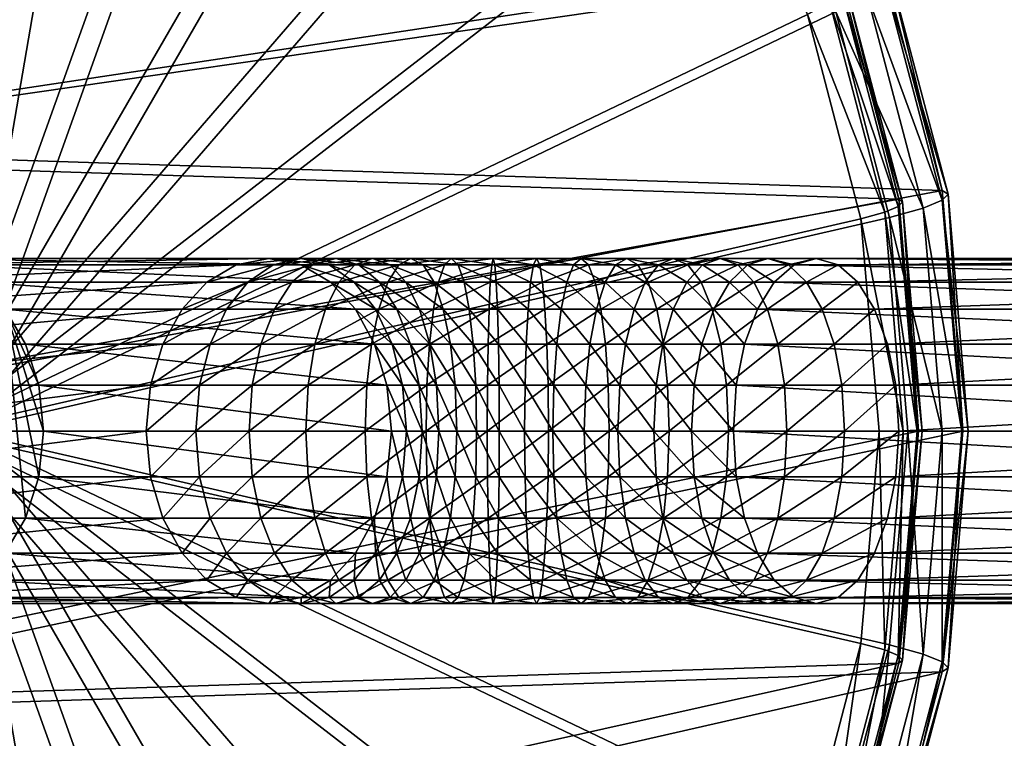
# Model space of a CAD drawing. Units: millimetres. Extents: x -132 to 282, y -122 to 118.
# Drawn here: x 4 to 47, y -13 to 18 of the extents above; entities that cross this region are included whole.
import ezdxf

# ---------------------------------------------------------------- set-up
doc = ezdxf.new("R2010")
doc.units = ezdxf.units.MM
for name, color, linetype, true_color in [('Layer001', 7, 'Continuous', 0x9a9ae5), ('Layer002', 7, 'Continuous', 0x1bb194), ('Layer004', 7, 'Continuous', 0x8fe157)]:
    doc.layers.add(name, color=color, linetype=linetype, true_color=true_color)

msp = doc.modelspace()

# ---------------------------------------------------------------- linework, layer by layer
at = {"layer": 'Layer004', "color": 18, "true_color": 0x000000}
msp.add_circle((-12.203, -1.555, 17.374), 120, dxfattribs=at)

# ---------------------------------------------------------------- meshes
at = {"layer": 'Layer001', "color": 18, "true_color": 0x000000}
mesh = msp.add_polyface(dxfattribs=at)
corners = [(-21.185, 39.576, 1334.253), (-14.073, 43.974, 1330.114), (1.669, 0, 1320.95), (-6.356, 46.683, 1325.622), (-7.005, 48.709, 1325.309), (1.669, 47.598, 1320.95), (9.694, 46.683, 1316.279), (17.411, 43.974, 1311.787), (17.795, 45.883, 1310.874), (9.743, 48.709, 1315.561), (24.523, 39.576, 1307.648), (25.215, 41.294, 1306.555), (17.716, 47.502, 1309.406), (25.398, 42.751, 1304.935), (17.279, 48.747, 1307.63), (25.163, 43.871, 1303.042), (30.757, 33.657, 1304.019), (-27.602, 44.666, 1181.875), (31.619, 37.911, 1297.043), (24.597, 44.578, 1301.13), (-20.813, 35.094, 1177.923), (37.381, 29.786, 1293.689), (-15.768, 24.173, 1174.986), (41.663, 20.517, 1291.197), (-12.661, 12.323, 1173.178), (44.3, 10.459, 1289.662), (-11.612, 0, 1172.567), (0.663, 0, 1319.222), (-7.301, 46.391, 1323.883), (-14.97, 43.7, 1328.347), (-7.748, 47.819, 1323.68), (-15.653, 45.045, 1328.281), (-8.432, 49.042, 1322.989), (0.674, 47.3, 1319.241), (8.649, 46.391, 1314.599), (8.693, 47.819, 1314.11), (16.318, 43.7, 1310.135), (16.598, 45.045, 1309.509), (16.537, 46.196, 1308.455), (23.386, 39.329, 1306.021), (23.883, 40.539, 1305.268), (24.008, 41.576, 1304.106), (23.825, 42.436, 1302.649), (16.199, 47.153, 1307.088), (23.424, 42.963, 1301.26), (15.703, 47.738, 1305.754), (-36.907, 50.863, 1187.12), (29.58, 33.446, 1302.416), (30.191, 36.537, 1297.321), (-28.895, 43.255, 1182.457), (35.745, 28.707, 1294.088), (-22.32, 33.986, 1178.63), (39.872, 19.774, 1291.686), (-17.435, 23.41, 1175.786), (-14.426, 11.934, 1174.035), (-13.41, 0, 1173.443), (42.413, 10.081, 1290.207)]
mesh.append_faces([[corners[k] for k in face] for face in [(0, 1, 2), (1, 3, 2), (3, 5, 2), (5, 6, 2), (6, 7, 2), (7, 10, 2), (10, 16, 2), (27, 28, 29), (27, 33, 28), (27, 34, 33), (27, 36, 34), (27, 39, 36), (27, 47, 39)]], dxfattribs={"color": 18})
mesh.append_faces([[corners[k] for k in face] for face in [(4, 3, 1), (8, 7, 6), (6, 9, 8), (7, 8, 11), (8, 12, 13), (12, 14, 15), (17, 18, 19), (20, 21, 18), (18, 17, 20), (22, 23, 21), (21, 20, 22), (23, 22, 24), (25, 24, 26), (29, 28, 30), (31, 30, 32), (33, 34, 35), (34, 36, 37), (37, 35, 34), (35, 37, 38), (36, 39, 40), (40, 37, 36), (37, 40, 41), (41, 38, 37), (38, 41, 42), (42, 43, 38), (43, 42, 44), (44, 45, 43), (45, 44, 46), (44, 48, 49), (48, 50, 51), (51, 49, 48), (50, 52, 53), (53, 51, 50), (54, 53, 52), (55, 54, 56)]], dxfattribs={"vtx2": -1, "color": 18})
mesh = msp.add_polyface(dxfattribs=at)
corners = [(30.757, 33.657, 1304.019), (35.873, 26.444, 1301.041), (1.669, 0, 1320.95), (39.674, 18.215, 1298.829), (41.024, 19.005, 1297.353), (41.765, 19.676, 1295.408), (37.057, 27.592, 1299.662), (42.015, 9.286, 1297.466), (43.466, 9.689, 1295.931), (44.293, 10.031, 1293.936), (44.553, 10.293, 1291.755), (41.958, 20.191, 1293.266), (44.3, 10.459, 1289.662), (41.663, 20.517, 1291.197), (-12.661, 12.323, 1173.178), (42.805, 0, 1297.006), (44.291, 0, 1295.451), (45.147, 0, 1293.439), (45.429, 0, 1291.245), (45.19, 0, 1289.144), (-11.612, 0, 1172.567), (0.663, 0, 1319.222), (34.664, 26.279, 1299.456), (29.58, 33.446, 1302.416), (38.442, 18.101, 1297.257), (39.402, 18.658, 1296.235), (35.508, 27.087, 1298.501), (39.924, 19.135, 1294.842), (40.768, 9.228, 1295.903), (41.8, 9.512, 1294.839), (42.384, 9.755, 1293.411), (42.581, 9.957, 1291.731), (40.071, 19.531, 1293.193), (42.413, 10.081, 1290.207), (39.872, 19.774, 1291.686), (-14.426, 11.934, 1174.035), (41.554, 0, 1295.446), (42.61, 0, 1294.368), (43.214, 0, 1292.927), (43.429, 0, 1291.238), (43.271, 0, 1289.708), (-13.41, 0, 1173.443)]
mesh.append_faces([[corners[k] for k in face] for face in [(0, 1, 2), (1, 3, 2), (3, 7, 2), (2, 7, 15), (21, 22, 23), (21, 24, 22), (21, 28, 24), (36, 28, 21)]], dxfattribs={"color": 18})
mesh.append_faces([[corners[k] for k in face] for face in [(4, 3, 1), (5, 4, 6), (8, 7, 3), (3, 4, 8), (9, 8, 4), (4, 5, 9), (10, 9, 5), (5, 11, 10), (12, 10, 11), (11, 13, 12), (14, 12, 13), (16, 15, 7), (7, 8, 16), (17, 16, 8), (8, 9, 17), (18, 17, 9), (9, 10, 18), (19, 18, 10), (10, 12, 19), (20, 19, 12), (22, 24, 25), (26, 25, 27), (24, 28, 29), (29, 25, 24), (25, 29, 30), (30, 27, 25), (27, 30, 31), (31, 32, 27), (32, 31, 33), (33, 34, 32), (34, 33, 35), (28, 36, 37), (37, 29, 28), (29, 37, 38), (38, 30, 29), (30, 38, 39), (39, 31, 30), (31, 39, 40), (40, 33, 31), (33, 40, 41)]], dxfattribs={"vtx2": -1, "color": 18})
mesh = msp.add_polyface(dxfattribs=at)
corners = [(7.894, -52.584, 1310.853), (-55.554, -61.953, 1198.145), (-66.205, -63.167, 1204.344), (-87.096, -58.359, 1216.505), (-18.878, -49.533, 1326.436), (-10.185, -52.584, 1321.376), (-40.343, -19.676, 1343.201), (-38.286, -19.006, 1343.517), (-34.319, -27.592, 1341.208), (-42.301, -20.192, 1342.311), (-36.236, -28.565, 1340.811), (-38.087, -29.314, 1339.858), (-43.955, -20.517, 1341.033), (-39.673, -29.786, 1338.54), (-40.728, -9.689, 1344.939), (-38.677, -9.286, 1344.435), (-36.336, -18.215, 1343.072), (-42.871, -10.031, 1344.673), (-44.896, -10.294, 1343.821), (-46.591, -10.46, 1342.567), (-41.553, 0, 1345.419), (-39.467, 0, 1344.895), (-43.725, 0, 1345.17), (-45.772, 0, 1344.331), (-47.482, 0, 1343.086), (-66.279, -61.173, 1204.217), (-55.965, -59.997, 1198.213), (7.326, -50.679, 1310.63), (-10.098, -50.679, 1320.773), (-18.476, -47.739, 1325.649), (-86.511, -56.516, 1215.993), (-34.563, -27.087, 1339.288), (-38.457, -18.658, 1341.555), (-39.926, -19.135, 1341.321), (-35.933, -27.78, 1338.996), (-41.433, -19.531, 1340.634), (-37.357, -28.355, 1338.261), (-42.644, -19.774, 1339.717), (-38.518, -28.707, 1337.315), (-37.094, -18.101, 1341.225), (-39.42, -9.228, 1342.579), (-40.855, -9.512, 1342.951), (-42.385, -9.755, 1342.752), (-43.943, -9.957, 1342.095), (-45.186, -10.081, 1341.196), (-40.205, 0, 1343.036), (-41.665, 0, 1343.422), (-43.216, 0, 1343.236), (-44.791, 0, 1342.589), (-46.044, 0, 1341.695), (-45.313, -58.359, 1192.184), (-35.875, -52.522, 1186.69), (-36.907, -50.863, 1187.12), (-46.047, -56.516, 1192.44)]
mesh.append_faces([[corners[k] for k in face] for face in [(0, 1, 2), (3, 4, 5), (6, 7, 8), (9, 6, 10), (10, 11, 9), (12, 9, 11), (11, 13, 12), (14, 15, 16), (16, 7, 14), (17, 14, 7), (7, 6, 17), (18, 17, 6), (6, 9, 18), (19, 18, 9), (9, 12, 19), (20, 21, 15), (15, 14, 20), (22, 20, 14), (14, 17, 22), (23, 22, 17), (17, 18, 23), (24, 23, 18), (18, 19, 24), (25, 26, 27), (28, 29, 30), (31, 32, 33), (34, 33, 35), (35, 36, 34), (36, 35, 37), (37, 38, 36), (39, 40, 41), (41, 32, 39), (32, 41, 42), (42, 33, 32), (33, 42, 43), (43, 35, 33), (35, 43, 44), (44, 37, 35), (40, 45, 46), (46, 41, 40), (41, 46, 47), (47, 42, 41), (42, 47, 48), (48, 43, 42), (43, 48, 49), (49, 44, 43), (50, 51, 52), (52, 53, 50)]], dxfattribs={"vtx2": -1, "color": 18})
mesh = msp.add_polyface(dxfattribs=at)
corners = [(45.19, 0, 1289.144), (-11.612, 0, 1172.567), (-12.661, -12.323, 1173.178), (44.3, -10.46, 1289.662), (-15.768, -24.173, 1174.986), (-20.813, -35.094, 1177.923), (37.381, -29.786, 1293.689), (41.663, -20.517, 1291.197), (-27.602, -44.666, 1181.875), (31.619, -37.911, 1297.043), (30.757, -33.657, 1304.019), (24.523, -39.576, 1307.648), (1.669, 0, 1320.95), (-35.875, -52.522, 1186.69), (24.597, -44.578, 1301.13), (17.411, -43.975, 1311.787), (17.795, -45.883, 1310.874), (17.716, -47.502, 1309.406), (25.215, -41.294, 1306.555), (17.279, -48.747, 1307.63), (25.398, -42.751, 1304.935), (9.694, -46.683, 1316.279), (9.743, -48.709, 1315.561), (1.669, -47.598, 1320.95), (-6.356, -46.683, 1325.622), (-14.073, -43.975, 1330.114), (-7.005, -48.709, 1325.309), (-15.056, -45.883, 1329.996), (-21.185, -39.576, 1334.253), (-14.426, -11.934, 1174.035), (-13.41, 0, 1173.443), (43.271, 0, 1289.708), (-17.435, -23.41, 1175.786), (42.413, -10.081, 1290.207), (39.872, -19.774, 1291.686), (35.745, -28.707, 1294.088), (-22.32, -33.986, 1178.63), (30.191, -36.538, 1297.321), (-28.895, -43.256, 1182.457), (0.663, 0, 1319.222), (23.386, -39.329, 1306.021), (29.58, -33.447, 1302.416), (23.424, -42.964, 1301.26), (-36.907, -50.863, 1187.12), (16.318, -43.7, 1310.135), (16.598, -45.045, 1309.509), (23.883, -40.539, 1305.268), (16.537, -46.196, 1308.455), (24.008, -41.576, 1304.106), (16.199, -47.153, 1307.088), (23.825, -42.437, 1302.649), (15.703, -47.739, 1305.754), (8.649, -46.392, 1314.599), (8.693, -47.819, 1314.11), (8.43, -49.042, 1313.174), (0.674, -47.3, 1319.241), (-7.301, -46.392, 1323.883), (-7.748, -47.819, 1323.68), (-14.97, -43.7, 1328.347), (-15.653, -45.045, 1328.281)]
mesh.append_faces([[corners[k] for k in face] for face in [(10, 11, 12), (11, 15, 12), (15, 21, 12), (21, 23, 12), (23, 24, 12), (24, 25, 12), (25, 28, 12), (39, 40, 41), (39, 44, 40), (39, 52, 44), (39, 55, 52), (39, 56, 55), (39, 58, 56)]], dxfattribs={"color": 18})
mesh.append_faces([[corners[k] for k in face] for face in [(0, 1, 2), (3, 2, 4), (5, 6, 7), (7, 4, 5), (8, 9, 6), (6, 5, 8), (13, 14, 9), (9, 8, 13), (16, 15, 11), (17, 16, 18), (19, 17, 20), (22, 21, 15), (15, 16, 22), (24, 26, 27), (29, 30, 31), (32, 29, 33), (34, 35, 36), (36, 32, 34), (35, 37, 38), (38, 36, 35), (37, 42, 43), (40, 44, 45), (45, 46, 40), (46, 45, 47), (47, 48, 46), (48, 47, 49), (49, 50, 48), (50, 49, 51), (51, 42, 50), (44, 52, 53), (53, 45, 44), (45, 53, 54), (54, 47, 45), (55, 56, 57), (59, 57, 56)]], dxfattribs={"vtx2": -1, "color": 18})
mesh = msp.add_polyface(dxfattribs=at)
corners = [(42.805, 0, 1297.006), (42.015, -9.286, 1297.466), (1.669, 0, 1320.95), (43.466, -9.689, 1295.931), (44.291, 0, 1295.451), (44.293, -10.031, 1293.936), (45.147, 0, 1293.439), (44.553, -10.294, 1291.755), (45.429, 0, 1291.245), (44.3, -10.46, 1289.662), (45.19, 0, 1289.144), (-12.661, -12.323, 1173.178), (39.674, -18.215, 1298.829), (41.024, -19.006, 1297.353), (41.765, -19.676, 1295.408), (41.958, -20.192, 1293.266), (41.663, -20.517, 1291.197), (-15.768, -24.173, 1174.986), (35.873, -26.444, 1301.041), (37.057, -27.592, 1299.662), (30.757, -33.657, 1304.019), (0.663, 0, 1319.222), (40.768, -9.228, 1295.903), (41.554, 0, 1295.446), (41.8, -9.512, 1294.839), (42.61, 0, 1294.368), (42.384, -9.755, 1293.411), (43.214, 0, 1292.927), (42.581, -9.957, 1291.731), (43.429, 0, 1291.238), (42.413, -10.081, 1290.207), (43.271, 0, 1289.708), (-14.426, -11.934, 1174.035), (38.442, -18.101, 1297.257), (39.402, -18.658, 1296.235), (39.924, -19.135, 1294.842), (40.071, -19.531, 1293.193), (39.872, -19.774, 1291.686), (-17.435, -23.41, 1175.786), (34.664, -26.279, 1299.456), (35.508, -27.087, 1298.501), (35.931, -27.78, 1297.166), (35.995, -28.355, 1295.565), (29.58, -33.447, 1302.416)]
mesh.append_faces([[corners[k] for k in face] for face in [(0, 1, 2), (1, 12, 2), (12, 18, 2), (18, 20, 2), (21, 22, 23), (21, 33, 22), (21, 39, 33), (21, 43, 39)]], dxfattribs={"color": 18})
mesh.append_faces([[corners[k] for k in face] for face in [(3, 1, 0), (0, 4, 3), (5, 3, 4), (4, 6, 5), (7, 5, 6), (6, 8, 7), (9, 7, 8), (8, 10, 9), (11, 9, 10), (13, 12, 1), (1, 3, 13), (14, 13, 3), (3, 5, 14), (15, 14, 5), (5, 7, 15), (16, 15, 7), (7, 9, 16), (17, 16, 9), (12, 13, 19), (23, 22, 24), (24, 25, 23), (25, 24, 26), (26, 27, 25), (27, 26, 28), (28, 29, 27), (29, 28, 30), (30, 31, 29), (31, 30, 32), (22, 33, 34), (34, 24, 22), (24, 34, 35), (35, 26, 24), (26, 35, 36), (36, 28, 26), (28, 36, 37), (37, 30, 28), (30, 37, 38), (40, 34, 33), (41, 35, 34), (42, 36, 35)]], dxfattribs={"vtx2": -1, "color": 18})
at = {"layer": 'Layer002', "color": 18, "true_color": 0x000000}
mesh = msp.add_polyface(dxfattribs=at)
corners = [(16.461, -7.232, 1336.638), (1.102, -7.232, 1318.949), (2.455, -6.475, 1317.775), (15.046, -7.5, 1338.047), (-0.402, -7.5, 1320.255), (13.631, -7.232, 1339.456), (-1.907, -7.232, 1321.562), (12.358, -6.475, 1340.722), (-3.259, -6.475, 1322.736), (11.28, -5.302, 1341.796), (-4.406, -5.302, 1323.732), (10.446, -3.784, 1342.626), (-5.292, -3.784, 1324.501), (9.909, -1.993, 1343.161), (-5.863, -1.993, 1324.997), (9.718, 0, 1343.35), (-6.065, 0, 1325.173), (9.909, 1.992, 1343.161), (-5.863, 1.992, 1324.997), (10.446, 3.784, 1342.626), (-5.292, 3.784, 1324.501), (11.28, 5.302, 1341.796), (-4.406, 5.302, 1323.732), (12.358, 6.475, 1340.722), (-3.259, 6.475, 1322.736), (13.631, 7.232, 1339.456), (-1.907, 7.232, 1321.562), (15.046, 7.5, 1338.047), (-0.402, 7.5, 1320.255), (16.461, 7.232, 1336.638), (1.102, 7.232, 1318.949), (17.734, 6.475, 1335.371), (2.455, 6.475, 1317.775), (3.601, 5.302, 1316.779), (4.487, 3.784, 1316.01), (5.058, 1.992, 1315.514), (5.261, 0, 1315.338), (5.058, -1.993, 1315.514), (4.487, -3.784, 1316.01), (3.601, -5.302, 1316.779)]
mesh.append_faces([[corners[k] for k in face] for face in [(26, 30, 24)]], dxfattribs={"vtx0": -1, "vtx1": -1, "color": 18})
mesh.append_faces([[corners[k] for k in face] for face in [(33, 35, 36), (33, 36, 37), (33, 37, 38), (33, 38, 39), (33, 39, 2), (33, 2, 1), (33, 1, 4), (33, 4, 6), (33, 6, 8), (33, 8, 10), (33, 10, 12), (33, 12, 14), (33, 14, 16), (33, 16, 18), (33, 18, 20), (33, 20, 22), (32, 22, 24)]], dxfattribs={"vtx0": -1, "vtx2": -1, "color": 18})
mesh.append_faces([[corners[k] for k in face] for face in [(32, 33, 22), (30, 32, 24)]], dxfattribs={"vtx1": -1, "vtx2": -1, "color": 18})
mesh.append_faces([[corners[k] for k in face] for face in [(0, 1, 2), (3, 4, 1), (5, 6, 4), (7, 8, 6), (9, 10, 8), (8, 7, 9), (11, 12, 10), (10, 9, 11), (13, 14, 12), (12, 11, 13), (15, 16, 14), (14, 13, 15), (17, 18, 16), (16, 15, 17), (19, 20, 18), (18, 17, 19), (21, 22, 20), (20, 19, 21), (23, 24, 22), (22, 21, 23), (25, 26, 24), (27, 28, 26), (29, 30, 28), (31, 32, 30), (26, 28, 30), (33, 34, 35)]], dxfattribs={"vtx2": -1, "color": 18})
mesh = msp.add_polyface(dxfattribs=at)
corners = [(20.183, -1.993, 1332.933), (5.058, -1.993, 1315.514), (5.261, 0, 1315.338), (19.646, -3.784, 1333.468), (4.487, -3.784, 1316.01), (18.812, -5.302, 1334.297), (3.601, -5.302, 1316.779), (17.734, -6.475, 1335.371), (2.455, -6.475, 1317.775), (16.461, -7.232, 1336.638), (1.102, -7.232, 1318.949), (15.046, -7.5, 1338.047), (-0.402, -7.5, 1320.255), (13.631, -7.232, 1339.456), (-1.907, -7.232, 1321.562), (12.358, -6.475, 1340.722), (-3.259, 6.475, 1322.736), (12.358, 6.475, 1340.722), (13.631, 7.232, 1339.456), (-1.907, 7.232, 1321.562), (15.046, 7.5, 1338.047), (-0.402, 7.5, 1320.255), (16.461, 7.232, 1336.638), (1.102, 7.232, 1318.949), (17.734, 6.475, 1335.371), (18.812, 5.302, 1334.297), (3.601, 5.302, 1316.779), (2.455, 6.475, 1317.775), (19.646, 3.784, 1333.468), (4.487, 3.784, 1316.01), (20.183, 1.992, 1332.933), (5.058, 1.992, 1315.514), (20.374, 0, 1332.743), (14.143, -6.475, 1342.286), (13.217, -5.302, 1343.493), (11.28, -5.302, 1341.796), (12.501, -3.784, 1344.425), (10.446, -3.784, 1342.626), (12.039, -1.993, 1345.027), (9.909, -1.993, 1343.161), (11.876, 0, 1345.24), (9.718, 0, 1343.35), (12.039, 1.992, 1345.027), (9.909, 1.992, 1343.161), (12.501, 3.784, 1344.425), (10.446, 3.784, 1342.626), (13.217, 5.302, 1343.493), (11.28, 5.302, 1341.796), (14.143, 6.475, 1342.286), (15.236, 7.232, 1340.862), (14.707, -3.784, 1345.902), (14.327, -1.993, 1346.558), (14.193, 0, 1346.791), (14.327, 1.992, 1346.558), (14.707, 3.784, 1345.902), (15.295, 5.302, 1344.884)]
mesh.append_faces([[corners[k] for k in face] for face in [(0, 1, 2), (3, 4, 1), (5, 6, 4), (7, 8, 6), (6, 5, 7), (8, 7, 9), (10, 9, 11), (12, 11, 13), (14, 13, 15), (16, 17, 18), (19, 18, 20), (21, 20, 22), (23, 22, 24), (25, 26, 27), (27, 24, 25), (28, 29, 26), (30, 31, 29), (32, 2, 31), (33, 15, 13), (34, 35, 15), (15, 33, 34), (36, 37, 35), (35, 34, 36), (38, 39, 37), (37, 36, 38), (40, 41, 39), (39, 38, 40), (42, 43, 41), (41, 40, 42), (44, 45, 43), (43, 42, 44), (46, 47, 45), (45, 44, 46), (48, 17, 47), (47, 46, 48), (49, 18, 17), (50, 36, 34), (51, 38, 36), (36, 50, 51), (52, 40, 38), (38, 51, 52), (53, 42, 40), (40, 52, 53), (54, 44, 42), (42, 53, 54), (55, 46, 44)]], dxfattribs={"vtx2": -1, "color": 18})
mesh = msp.add_polyface(dxfattribs=at)
corners = [(5.261, 0, 1315.338), (20.374, 0, 1332.743), (20.183, -1.993, 1332.933), (3.601, 5.302, 1316.779), (18.812, 5.302, 1334.297), (19.646, 3.784, 1333.468), (4.487, 3.784, 1316.01), (20.183, 1.992, 1332.933), (5.058, 1.992, 1315.514), (12.358, 6.475, 1340.722), (14.143, 6.475, 1342.286), (15.236, 7.232, 1340.862), (16.451, 7.5, 1339.277), (15.046, 7.5, 1338.047), (13.631, 7.232, 1339.456), (17.667, 7.232, 1337.693), (16.461, 7.232, 1336.638), (18.76, 6.475, 1336.269), (17.734, 6.475, 1335.371), (19.686, 5.302, 1335.062), (12.501, 3.784, 1344.425), (14.707, 3.784, 1345.902), (15.295, 5.302, 1344.884), (16.057, 6.475, 1343.567), (13.217, 5.302, 1343.493), (16.955, 7.232, 1342.012), (17.955, 7.5, 1340.284), (18.954, 7.232, 1338.555), (19.853, 6.475, 1337.001), (16.765, 1.992, 1347.762), (14.327, 1.992, 1346.558), (14.193, 0, 1346.791), (16.662, 0, 1348.01), (17.056, 3.784, 1347.062), (17.508, 5.302, 1345.976), (18.092, 6.475, 1344.572), (18.782, 7.232, 1342.914), (19.549, 7.5, 1341.071), (20.316, 7.232, 1339.227), (19.311, 1.992, 1348.632), (19.24, 0, 1348.891), (19.511, 3.784, 1347.901), (19.822, 5.302, 1346.767), (20.224, 6.475, 1345.3), (20.698, 7.232, 1343.569)]
mesh.append_faces([[corners[k] for k in face] for face in [(0, 1, 2), (3, 4, 5), (6, 5, 7), (8, 7, 1), (9, 10, 11), (12, 13, 14), (14, 11, 12), (15, 16, 13), (13, 12, 15), (17, 18, 16), (16, 15, 17), (19, 4, 18), (18, 17, 19), (20, 21, 22), (23, 10, 24), (24, 22, 23), (25, 11, 10), (10, 23, 25), (26, 12, 11), (11, 25, 26), (27, 15, 12), (12, 26, 27), (28, 17, 15), (15, 27, 28), (29, 30, 31), (31, 32, 29), (33, 21, 30), (30, 29, 33), (34, 22, 21), (21, 33, 34), (35, 23, 22), (22, 34, 35), (36, 25, 23), (23, 35, 36), (37, 26, 25), (25, 36, 37), (38, 27, 26), (26, 37, 38), (39, 29, 32), (32, 40, 39), (41, 33, 29), (29, 39, 41), (42, 34, 33), (33, 41, 42), (43, 35, 34), (34, 42, 43), (44, 36, 35)]], dxfattribs={"vtx2": -1, "color": 18})
mesh = msp.add_polyface(dxfattribs=at)
corners = [(20.614, 5.302, 1335.684), (19.686, 5.302, 1335.062), (18.76, 6.475, 1336.269), (19.853, 6.475, 1337.001), (21.005, 6.475, 1337.57), (18.954, 7.232, 1338.555), (20.316, 7.232, 1339.227), (21.589, 5.302, 1336.165), (18.092, 6.475, 1344.572), (20.224, 6.475, 1345.3), (20.698, 7.232, 1343.569), (21.226, 7.5, 1341.644), (19.549, 7.5, 1341.071), (18.782, 7.232, 1342.914), (21.753, 7.232, 1339.719), (22.227, 6.475, 1337.988), (22.629, 5.302, 1336.521), (22.423, 6.475, 1345.758), (19.822, 5.302, 1346.767), (22.201, 5.302, 1347.262), (22.686, 7.232, 1343.983), (22.978, 7.5, 1342.008), (23.27, 7.232, 1340.034), (23.533, 6.475, 1338.259), (23.755, 5.302, 1336.755), (23.927, 3.784, 1335.592), (24.668, 6.475, 1345.956), (24.615, 5.302, 1347.476), (24.73, 7.232, 1344.164), (24.799, 7.5, 1342.169), (24.868, 7.232, 1340.175), (24.93, 6.475, 1338.382), (24.982, 5.302, 1336.863), (25.023, 3.784, 1335.689), (26.941, 6.475, 1345.912), (26.817, 7.232, 1344.123), (26.68, 7.5, 1342.132), (26.542, 7.232, 1340.142), (26.419, 6.475, 1338.353), (26.314, 5.302, 1336.837)]
mesh.append_faces([[corners[k] for k in face] for face in [(0, 1, 2), (2, 3, 0), (4, 3, 5), (5, 6, 4), (7, 0, 3), (3, 4, 7), (8, 9, 10), (11, 12, 13), (13, 10, 11), (14, 6, 12), (12, 11, 14), (15, 4, 6), (6, 14, 15), (16, 7, 4), (4, 15, 16), (17, 9, 18), (18, 19, 17), (20, 10, 9), (9, 17, 20), (21, 11, 10), (10, 20, 21), (22, 14, 11), (11, 21, 22), (23, 15, 14), (14, 22, 23), (24, 16, 15), (15, 23, 24), (16, 24, 25), (26, 17, 19), (19, 27, 26), (28, 20, 17), (17, 26, 28), (29, 21, 20), (20, 28, 29), (30, 22, 21), (21, 29, 30), (31, 23, 22), (22, 30, 31), (32, 24, 23), (23, 31, 32), (24, 32, 33), (34, 26, 27), (35, 28, 26), (36, 29, 28), (37, 30, 29), (38, 31, 30), (39, 32, 31)]], dxfattribs={"vtx2": -1, "color": 18})
mesh = msp.add_polyface(dxfattribs=at)
corners = [(24.615, 5.302, 1347.476), (27.046, 5.302, 1347.428), (26.941, 6.475, 1345.912), (24.668, 6.475, 1345.956), (26.817, 7.232, 1344.123), (24.73, 7.232, 1344.164), (26.68, 7.5, 1342.132), (24.799, 7.5, 1342.169), (26.542, 7.232, 1340.142), (24.868, 7.232, 1340.175), (26.419, 6.475, 1338.353), (24.93, 6.475, 1338.382), (26.314, 5.302, 1336.837), (29.23, 6.475, 1345.64), (29.477, 5.302, 1347.139), (28.938, 7.232, 1343.87), (28.614, 7.5, 1341.903), (28.29, 7.232, 1339.935), (27.998, 6.475, 1338.166), (27.751, 5.302, 1336.666), (27.56, 3.784, 1335.507), (31.525, 6.475, 1345.156), (31.899, 5.302, 1346.629), (31.084, 7.232, 1343.418), (30.594, 7.5, 1341.485), (30.103, 7.232, 1339.552), (29.662, 6.475, 1337.815), (29.289, 5.302, 1336.342), (29, 3.784, 1335.204), (33.823, 6.475, 1344.473), (33.25, 7.232, 1342.775), (32.612, 7.5, 1340.886), (31.974, 7.232, 1338.997), (31.4, 6.475, 1337.298), (30.914, 5.302, 1335.859), (30.539, 3.784, 1334.747), (33.201, 6.475, 1336.616), (32.615, 5.302, 1335.214), (32.163, 3.784, 1334.131)]
mesh.append_faces([[corners[k] for k in face] for face in [(0, 1, 2), (3, 2, 4), (5, 4, 6), (7, 6, 8), (9, 8, 10), (11, 10, 12), (13, 2, 1), (1, 14, 13), (15, 4, 2), (2, 13, 15), (16, 6, 4), (4, 15, 16), (17, 8, 6), (6, 16, 17), (18, 10, 8), (8, 17, 18), (19, 12, 10), (10, 18, 19), (12, 19, 20), (21, 13, 14), (14, 22, 21), (23, 15, 13), (13, 21, 23), (24, 16, 15), (15, 23, 24), (25, 17, 16), (16, 24, 25), (26, 18, 17), (17, 25, 26), (27, 19, 18), (18, 26, 27), (19, 27, 28), (29, 21, 22), (30, 23, 21), (31, 24, 23), (23, 30, 31), (32, 25, 24), (24, 31, 32), (33, 26, 25), (25, 32, 33), (34, 27, 26), (26, 33, 34), (27, 34, 35), (36, 33, 32), (37, 34, 33), (33, 36, 37), (34, 37, 38)]], dxfattribs={"vtx2": -1, "color": 18})
mesh = msp.add_polyface(dxfattribs=at)
corners = [(34.927, 1.992, 1347.742), (32.374, 1.992, 1348.501), (32.44, 0, 1348.761), (35.013, 0, 1347.996), (34.685, 3.784, 1347.025), (32.188, 3.784, 1347.767), (34.309, 5.302, 1345.912), (31.899, 5.302, 1346.629), (33.823, 6.475, 1344.473), (31.525, 6.475, 1345.156), (33.25, 7.232, 1342.775), (37.449, 1.992, 1346.786), (37.553, 0, 1347.034), (37.157, 3.784, 1346.087), (36.705, 5.302, 1345.004), (36.119, 6.475, 1343.603), (35.429, 7.232, 1341.949), (34.66, 7.5, 1340.109), (32.612, 7.5, 1340.886), (33.892, 7.232, 1338.27), (31.974, 7.232, 1338.997), (33.201, 6.475, 1336.616), (37.616, 7.232, 1340.948), (36.732, 7.5, 1339.161), (35.847, 7.232, 1337.375), (35.053, 6.475, 1335.768), (34.379, 5.302, 1334.407), (32.615, 5.302, 1335.214), (33.858, 3.784, 1333.355), (32.163, 3.784, 1334.131), (33.522, 1.992, 1332.677), (31.871, 1.992, 1333.432), (33.403, 0, 1332.436), (37.865, 7.232, 1336.297), (37.007, 6.475, 1334.725), (36.28, 5.302, 1333.392), (35.718, 3.784, 1332.362), (35.356, 1.992, 1331.698), (35.227, 0, 1331.462)]
mesh.append_faces([[corners[k] for k in face] for face in [(0, 1, 2), (2, 3, 0), (4, 5, 1), (1, 0, 4), (6, 7, 5), (5, 4, 6), (7, 6, 8), (9, 8, 10), (11, 0, 3), (3, 12, 11), (13, 4, 0), (0, 11, 13), (14, 6, 4), (4, 13, 14), (15, 8, 6), (6, 14, 15), (16, 10, 8), (8, 15, 16), (17, 18, 10), (10, 16, 17), (19, 20, 18), (18, 17, 19), (20, 19, 21), (22, 16, 15), (23, 17, 16), (16, 22, 23), (24, 19, 17), (17, 23, 24), (25, 21, 19), (19, 24, 25), (26, 27, 21), (21, 25, 26), (28, 29, 27), (27, 26, 28), (29, 28, 30), (31, 30, 32), (33, 24, 23), (34, 25, 24), (24, 33, 34), (35, 26, 25), (25, 34, 35), (36, 28, 26), (26, 35, 36), (37, 30, 28), (28, 36, 37), (38, 32, 30), (30, 37, 38)]], dxfattribs={"vtx2": -1, "color": 18})
mesh = msp.add_polyface(dxfattribs=at)
corners = [(35.429, -7.232, 1341.949), (37.616, -7.232, 1340.948), (38.411, -6.475, 1342.554), (39.085, -5.302, 1343.915), (36.705, -5.302, 1345.004), (36.119, -6.475, 1343.603), (39.606, -3.784, 1344.967), (37.157, -3.784, 1346.087), (39.941, -1.993, 1345.646), (37.449, -1.993, 1346.786), (40.06, 0, 1345.886), (37.553, 0, 1347.034), (39.941, 1.992, 1345.646), (37.449, 1.992, 1346.786), (39.606, 3.784, 1344.967), (37.157, 3.784, 1346.087), (39.085, 5.302, 1343.915), (36.705, 5.302, 1345.004), (38.411, 6.475, 1342.554), (36.119, 6.475, 1343.603), (37.616, 7.232, 1340.948), (38.819, -7.5, 1338.047), (36.732, -7.5, 1339.161), (35.847, -7.232, 1337.375), (37.865, -7.232, 1336.297), (39.773, -7.232, 1339.796), (40.631, -6.475, 1341.368), (41.358, -5.302, 1342.701), (41.92, -3.784, 1343.731), (42.282, -1.993, 1344.396), (42.411, 0, 1344.631), (42.282, 1.992, 1344.396), (41.92, 3.784, 1343.731), (41.358, 5.302, 1342.701), (40.631, 6.475, 1341.368), (39.773, 7.232, 1339.796), (38.819, 7.5, 1338.047), (36.732, 7.5, 1339.161), (37.865, 7.232, 1336.297), (69.608, 0, 1312.295), (35.227, 0, 1331.462), (35.356, 1.992, 1331.698)]
mesh.append_faces([[corners[k] for k in face] for face in [(0, 1, 2), (3, 4, 5), (5, 2, 3), (6, 7, 4), (4, 3, 6), (8, 9, 7), (7, 6, 8), (10, 11, 9), (9, 8, 10), (12, 13, 11), (11, 10, 12), (14, 15, 13), (13, 12, 14), (16, 17, 15), (15, 14, 16), (18, 19, 17), (17, 16, 18), (19, 18, 20), (21, 22, 23), (23, 24, 21), (25, 1, 22), (22, 21, 25), (26, 2, 1), (1, 25, 26), (27, 3, 2), (2, 26, 27), (28, 6, 3), (3, 27, 28), (29, 8, 6), (6, 28, 29), (30, 10, 8), (8, 29, 30), (31, 12, 10), (10, 30, 31), (32, 14, 12), (12, 31, 32), (33, 16, 14), (14, 32, 33), (34, 18, 16), (16, 33, 34), (35, 20, 18), (18, 34, 35), (36, 37, 20), (20, 35, 36), (37, 36, 38), (39, 40, 41)]], dxfattribs={"vtx2": -1, "color": 18})
mesh = msp.add_polyface(dxfattribs=at)
corners = [(69.74, -1.993, 1312.528), (35.356, -1.993, 1331.698), (35.227, 0, 1331.462), (69.608, 0, 1312.295), (70.113, -3.784, 1313.187), (35.718, -3.784, 1332.362), (70.692, -5.302, 1314.207), (36.28, -5.302, 1333.392), (71.44, -6.475, 1315.528), (37.007, -6.475, 1334.725), (72.324, -7.232, 1317.086), (37.865, -7.232, 1336.297), (73.306, -7.5, 1318.82), (38.819, -7.5, 1338.047), (74.289, -7.232, 1320.553), (39.773, -7.232, 1339.796), (75.172, -6.475, 1322.112), (40.631, -6.475, 1341.368), (75.921, -5.302, 1323.432), (41.358, -5.302, 1342.701), (76.5, -3.784, 1324.453), (41.92, -3.784, 1343.731), (76.873, -1.993, 1325.111), (42.282, -1.993, 1344.396), (77.005, 0, 1325.344), (42.411, 0, 1344.631), (76.873, 1.992, 1325.111), (42.282, 1.992, 1344.396), (76.5, 3.784, 1324.453), (41.92, 3.784, 1343.731), (75.921, 5.302, 1323.432), (41.358, 5.302, 1342.701), (75.172, 6.475, 1322.112), (40.631, 6.475, 1341.368), (74.289, 7.232, 1320.553), (39.773, 7.232, 1339.796), (73.306, 7.5, 1318.82), (38.819, 7.5, 1338.047), (72.324, 7.232, 1317.086), (37.865, 7.232, 1336.297), (71.44, 6.475, 1315.528), (37.007, 6.475, 1334.725), (70.692, 5.302, 1314.207), (36.28, 5.302, 1333.392), (70.113, 3.784, 1313.187), (35.718, 3.784, 1332.362), (69.74, 1.992, 1312.528), (35.356, 1.992, 1331.698)]
mesh.append_faces([[corners[k] for k in face] for face in [(0, 1, 2), (2, 3, 0), (4, 5, 1), (1, 0, 4), (6, 7, 5), (5, 4, 6), (8, 9, 7), (7, 6, 8), (10, 11, 9), (9, 8, 10), (12, 13, 11), (11, 10, 12), (14, 15, 13), (13, 12, 14), (16, 17, 15), (15, 14, 16), (18, 19, 17), (17, 16, 18), (20, 21, 19), (19, 18, 20), (22, 23, 21), (21, 20, 22), (24, 25, 23), (23, 22, 24), (26, 27, 25), (25, 24, 26), (28, 29, 27), (27, 26, 28), (30, 31, 29), (29, 28, 30), (32, 33, 31), (31, 30, 32), (34, 35, 33), (33, 32, 34), (36, 37, 35), (35, 34, 36), (38, 39, 37), (37, 36, 38), (40, 41, 39), (39, 38, 40), (42, 43, 41), (41, 40, 42), (44, 45, 43), (43, 42, 44), (46, 47, 45), (45, 44, 46), (47, 46, 3)]], dxfattribs={"vtx2": -1, "color": 18})
mesh = msp.add_polyface(dxfattribs=at)
corners = [(20.402, 3.784, 1334.13), (19.646, 3.784, 1333.468), (18.812, 5.302, 1334.297), (19.686, 5.302, 1335.062), (20.863, 1.992, 1333.528), (20.183, 1.992, 1332.933), (21.027, 0, 1333.315), (21.203, 3.784, 1334.666), (20.614, 5.302, 1335.684), (21.582, 1.992, 1334.01), (21.717, 0, 1333.777), (22.041, 3.784, 1335.08), (21.589, 5.302, 1336.165), (22.332, 1.992, 1334.38), (22.435, 0, 1334.132), (22.94, 3.784, 1335.387), (22.629, 5.302, 1336.521), (23.14, 1.992, 1334.656), (23.211, 0, 1334.397), (21.918, 1.992, 1349.175), (19.311, 1.992, 1348.632), (19.24, 0, 1348.891), (22.029, 3.784, 1348.425), (19.511, 3.784, 1347.901), (22.201, 5.302, 1347.262), (19.822, 5.302, 1346.767), (23.927, 3.784, 1335.592), (24.038, 1.992, 1334.842), (24.078, 0, 1334.577), (24.548, 1.992, 1349.407), (21.878, 0, 1349.44), (24.575, 3.784, 1348.65), (24.615, 5.302, 1347.476), (25.023, 3.784, 1335.689), (23.755, 5.302, 1336.755), (25.049, 1.992, 1334.931), (25.058, 0, 1334.663), (27.179, 1.992, 1349.356), (24.539, 0, 1349.676), (27.127, 3.784, 1348.6), (27.046, 5.302, 1347.428), (26.233, 3.784, 1335.665), (24.982, 5.302, 1336.863), (26.18, 1.992, 1334.909), (26.162, 0, 1334.641)]
mesh.append_faces([[corners[k] for k in face] for face in [(0, 1, 2), (2, 3, 0), (4, 5, 1), (1, 0, 4), (5, 4, 6), (7, 0, 3), (3, 8, 7), (9, 4, 0), (0, 7, 9), (4, 9, 10), (11, 7, 8), (8, 12, 11), (13, 9, 7), (7, 11, 13), (9, 13, 14), (15, 11, 12), (12, 16, 15), (17, 13, 11), (11, 15, 17), (18, 14, 13), (13, 17, 18), (19, 20, 21), (22, 23, 20), (20, 19, 22), (24, 25, 23), (23, 22, 24), (26, 15, 16), (27, 17, 15), (15, 26, 27), (17, 27, 28), (29, 19, 30), (31, 22, 19), (19, 29, 31), (32, 24, 22), (22, 31, 32), (33, 26, 34), (35, 27, 26), (26, 33, 35), (36, 28, 27), (27, 35, 36), (37, 29, 38), (39, 31, 29), (40, 32, 31), (41, 33, 42), (43, 35, 33), (44, 36, 35)]], dxfattribs={"vtx2": -1, "color": 18})
mesh = msp.add_polyface(dxfattribs=at)
corners = [(25.058, 0, 1334.663), (26.162, 0, 1334.641), (26.18, -1.993, 1334.909), (24.539, 0, 1349.676), (27.198, 0, 1349.624), (27.179, 1.992, 1349.356), (24.548, 1.992, 1349.407), (27.127, 3.784, 1348.6), (24.575, 3.784, 1348.65), (27.046, 5.302, 1347.428), (24.982, 5.302, 1336.863), (26.314, 5.302, 1336.837), (26.233, 3.784, 1335.665), (25.023, 3.784, 1335.689), (26.18, 1.992, 1334.909), (25.049, 1.992, 1334.931), (27.393, 0, 1334.495), (27.437, -1.993, 1334.76), (29.791, 1.992, 1349.045), (29.835, 0, 1349.31), (29.668, 3.784, 1348.298), (29.477, 5.302, 1347.139), (27.56, 3.784, 1335.507), (27.437, 1.992, 1334.76), (28.748, 0, 1334.21), (28.814, -1.993, 1334.47), (32.44, 0, 1348.761), (29.791, -1.993, 1349.045), (32.374, 1.992, 1348.501), (32.188, 3.784, 1347.767), (31.899, 5.302, 1346.629), (29, 3.784, 1335.204), (27.751, 5.302, 1336.666), (28.814, 1.992, 1334.47), (30.211, 0, 1333.775), (30.297, -1.993, 1334.029), (30.539, 3.784, 1334.747), (29.289, 5.302, 1336.342), (30.297, 1.992, 1334.029), (31.768, 0, 1333.185), (31.871, -1.993, 1333.432), (32.163, 3.784, 1334.131), (30.914, 5.302, 1335.859), (31.871, 1.992, 1333.432), (33.522, 1.992, 1332.677), (33.403, 0, 1332.436)]
mesh.append_faces([[corners[k] for k in face] for face in [(0, 1, 2), (3, 4, 5), (6, 5, 7), (8, 7, 9), (10, 11, 12), (13, 12, 14), (15, 14, 1), (1, 16, 17), (18, 5, 4), (4, 19, 18), (20, 7, 5), (5, 18, 20), (21, 9, 7), (7, 20, 21), (22, 12, 11), (23, 14, 12), (12, 22, 23), (16, 1, 14), (14, 23, 16), (16, 24, 25), (26, 19, 27), (28, 18, 19), (19, 26, 28), (29, 20, 18), (18, 28, 29), (30, 21, 20), (20, 29, 30), (31, 22, 32), (33, 23, 22), (22, 31, 33), (24, 16, 23), (23, 33, 24), (24, 34, 35), (36, 31, 37), (38, 33, 31), (31, 36, 38), (34, 24, 33), (33, 38, 34), (34, 39, 40), (41, 36, 42), (43, 38, 36), (36, 41, 43), (39, 34, 38), (38, 43, 39), (44, 43, 41), (45, 39, 43)]], dxfattribs={"vtx2": -1, "color": 18})
mesh = msp.add_polyface(dxfattribs=at)
corners = [(20.863, -1.993, 1333.528), (20.183, -1.993, 1332.933), (20.374, 0, 1332.743), (21.027, 0, 1333.315), (20.402, -3.784, 1334.13), (19.646, -3.784, 1333.468), (19.686, -5.302, 1335.062), (20.183, 1.992, 1332.933), (21.582, -1.993, 1334.01), (21.717, 0, 1333.777), (21.203, -3.784, 1334.666), (20.614, -5.302, 1335.684), (20.863, 1.992, 1333.528), (22.332, -1.993, 1334.38), (22.435, 0, 1334.132), (22.041, -3.784, 1335.08), (21.589, -5.302, 1336.165), (21.582, 1.992, 1334.01), (23.14, -1.993, 1334.656), (23.211, 0, 1334.397), (22.94, -3.784, 1335.387), (22.629, -5.302, 1336.521), (24.038, -1.993, 1334.842), (24.078, 0, 1334.577), (23.927, -3.784, 1335.592), (23.755, -5.302, 1336.755), (22.029, -3.784, 1348.425), (19.511, -3.784, 1347.901), (19.822, -5.302, 1346.767), (21.918, -1.993, 1349.175), (19.311, -1.993, 1348.632), (21.878, 0, 1349.44), (19.24, 0, 1348.891), (21.918, 1.992, 1349.175), (23.14, 1.992, 1334.656), (25.049, -1.993, 1334.931), (25.058, 0, 1334.663), (25.023, -3.784, 1335.689), (24.982, -5.302, 1336.863), (24.575, -3.784, 1348.65), (22.201, -5.302, 1347.262), (24.548, -1.993, 1349.407), (24.539, 0, 1349.676), (24.548, 1.992, 1349.407), (27.198, 0, 1349.624)]
mesh.append_faces([[corners[k] for k in face] for face in [(0, 1, 2), (2, 3, 0), (4, 5, 1), (1, 0, 4), (5, 4, 6), (3, 2, 7), (8, 0, 3), (3, 9, 8), (10, 4, 0), (0, 8, 10), (4, 10, 11), (9, 3, 12), (13, 8, 9), (9, 14, 13), (15, 10, 8), (8, 13, 15), (10, 15, 16), (14, 9, 17), (18, 13, 14), (14, 19, 18), (20, 15, 13), (13, 18, 20), (15, 20, 21), (22, 18, 19), (19, 23, 22), (24, 20, 18), (18, 22, 24), (20, 24, 25), (26, 27, 28), (29, 30, 27), (27, 26, 29), (31, 32, 30), (30, 29, 31), (32, 31, 33), (23, 19, 34), (35, 22, 23), (23, 36, 35), (37, 24, 22), (22, 35, 37), (24, 37, 38), (39, 26, 40), (41, 29, 26), (26, 39, 41), (42, 31, 29), (29, 41, 42), (31, 42, 43), (44, 42, 41)]], dxfattribs={"vtx2": -1, "color": 18})
mesh = msp.add_polyface(dxfattribs=at)
corners = [(5.058, -1.993, 1315.514), (20.183, -1.993, 1332.933), (19.646, -3.784, 1333.468), (4.487, -3.784, 1316.01), (18.812, -5.302, 1334.297), (19.686, -5.302, 1335.062), (18.76, -6.475, 1336.269), (17.734, -6.475, 1335.371), (17.667, -7.232, 1337.693), (16.461, -7.232, 1336.638), (16.451, -7.5, 1339.277), (15.046, -7.5, 1338.047), (15.236, -7.232, 1340.862), (13.631, -7.232, 1339.456), (14.143, -6.475, 1342.286), (19.853, -6.475, 1337.001), (18.954, -7.232, 1338.555), (17.955, -7.5, 1340.284), (16.955, -7.232, 1342.012), (16.057, -6.475, 1343.567), (15.295, -5.302, 1344.884), (13.217, -5.302, 1343.493), (14.707, -3.784, 1345.902), (19.549, -7.5, 1341.071), (18.782, -7.232, 1342.914), (18.092, -6.475, 1344.572), (17.508, -5.302, 1345.976), (17.056, -3.784, 1347.062), (16.765, -1.993, 1347.762), (14.327, -1.993, 1346.558), (16.662, 0, 1348.01), (14.193, 0, 1346.791), (20.224, -6.475, 1345.3), (19.822, -5.302, 1346.767), (19.511, -3.784, 1347.901), (19.311, -1.993, 1348.632), (19.24, 0, 1348.891)]
mesh.append_faces([[corners[k] for k in face] for face in [(0, 1, 2), (3, 2, 4), (5, 4, 2), (6, 7, 4), (4, 5, 6), (8, 9, 7), (7, 6, 8), (10, 11, 9), (9, 8, 10), (12, 13, 11), (11, 10, 12), (13, 12, 14), (15, 6, 5), (16, 8, 6), (6, 15, 16), (17, 10, 8), (8, 16, 17), (18, 12, 10), (10, 17, 18), (19, 14, 12), (12, 18, 19), (20, 21, 14), (14, 19, 20), (21, 20, 22), (23, 17, 16), (24, 18, 17), (17, 23, 24), (25, 19, 18), (18, 24, 25), (26, 20, 19), (19, 25, 26), (27, 22, 20), (20, 26, 27), (28, 29, 22), (22, 27, 28), (30, 31, 29), (29, 28, 30), (32, 25, 24), (33, 26, 25), (25, 32, 33), (34, 27, 26), (26, 33, 34), (35, 28, 27), (27, 34, 35), (36, 30, 28), (28, 35, 36)]], dxfattribs={"vtx2": -1, "color": 18})
mesh = msp.add_polyface(dxfattribs=at)
corners = [(26.18, -1.993, 1334.909), (25.049, -1.993, 1334.931), (25.058, 0, 1334.663), (26.233, -3.784, 1335.665), (25.023, -3.784, 1335.689), (26.314, -5.302, 1336.837), (24.982, -5.302, 1336.863), (26.419, -6.475, 1338.353), (24.93, -6.475, 1338.382), (26.542, -7.232, 1340.142), (24.868, -7.232, 1340.175), (26.68, -7.5, 1342.132), (24.799, -7.5, 1342.169), (26.817, -7.232, 1344.123), (24.73, -7.232, 1344.164), (26.941, -6.475, 1345.912), (24.668, -6.475, 1345.956), (27.046, -5.302, 1347.428), (24.615, -5.302, 1347.476), (27.127, -3.784, 1348.6), (24.575, -3.784, 1348.65), (27.179, -1.993, 1349.356), (24.548, -1.993, 1349.407), (27.198, 0, 1349.624), (27.437, -1.993, 1334.76), (26.162, 0, 1334.641), (27.56, -3.784, 1335.507), (27.751, -5.302, 1336.666), (27.998, -6.475, 1338.166), (28.29, -7.232, 1339.935), (28.614, -7.5, 1341.903), (28.938, -7.232, 1343.87), (29.23, -6.475, 1345.64), (29.477, -5.302, 1347.139), (29.668, -3.784, 1348.298), (29.791, -1.993, 1349.045), (29.835, 0, 1349.31), (28.814, -1.993, 1334.47), (27.393, 0, 1334.495), (29, -3.784, 1335.204), (29.289, -5.302, 1336.342), (29.662, -6.475, 1337.815)]
mesh.append_faces([[corners[k] for k in face] for face in [(0, 1, 2), (3, 4, 1), (1, 0, 3), (5, 6, 4), (4, 3, 5), (7, 8, 6), (6, 5, 7), (9, 10, 8), (8, 7, 9), (11, 12, 10), (10, 9, 11), (13, 14, 12), (12, 11, 13), (15, 16, 14), (14, 13, 15), (17, 18, 16), (16, 15, 17), (19, 20, 18), (18, 17, 19), (21, 22, 20), (20, 19, 21), (22, 21, 23), (24, 0, 25), (26, 3, 0), (0, 24, 26), (27, 5, 3), (3, 26, 27), (28, 7, 5), (5, 27, 28), (29, 9, 7), (7, 28, 29), (30, 11, 9), (9, 29, 30), (31, 13, 11), (11, 30, 31), (32, 15, 13), (13, 31, 32), (33, 17, 15), (34, 19, 17), (35, 21, 19), (36, 23, 21), (37, 24, 38), (39, 26, 24), (24, 37, 39), (40, 27, 26), (41, 28, 27)]], dxfattribs={"vtx2": -1, "color": 18})
mesh = msp.add_polyface(dxfattribs=at)
corners = [(26.941, -6.475, 1345.912), (29.23, -6.475, 1345.64), (29.477, -5.302, 1347.139), (27.046, -5.302, 1347.428), (29.668, -3.784, 1348.298), (27.127, -3.784, 1348.6), (29.791, -1.993, 1349.045), (27.179, -1.993, 1349.356), (29.835, 0, 1349.31), (27.56, -3.784, 1335.507), (29, -3.784, 1335.204), (29.289, -5.302, 1336.342), (27.751, -5.302, 1336.666), (29.662, -6.475, 1337.815), (30.103, -7.232, 1339.552), (28.29, -7.232, 1339.935), (27.998, -6.475, 1338.166), (30.594, -7.5, 1341.485), (28.614, -7.5, 1341.903), (31.084, -7.232, 1343.418), (28.938, -7.232, 1343.87), (31.525, -6.475, 1345.156), (31.899, -5.302, 1346.629), (32.188, -3.784, 1347.767), (32.374, -1.993, 1348.501), (32.44, 0, 1348.761), (30.297, -1.993, 1334.029), (28.814, -1.993, 1334.47), (28.748, 0, 1334.21), (30.539, -3.784, 1334.747), (30.914, -5.302, 1335.859), (31.4, -6.475, 1337.298), (31.974, -7.232, 1338.997), (32.612, -7.5, 1340.886), (33.25, -7.232, 1342.775), (33.823, -6.475, 1344.473), (34.309, -5.302, 1345.912), (31.871, -1.993, 1333.432), (30.211, 0, 1333.775), (32.163, -3.784, 1334.131), (32.615, -5.302, 1335.214), (33.201, -6.475, 1336.616), (33.892, -7.232, 1338.27), (33.522, -1.993, 1332.677), (31.768, 0, 1333.185), (33.858, -3.784, 1333.355)]
mesh.append_faces([[corners[k] for k in face] for face in [(0, 1, 2), (3, 2, 4), (5, 4, 6), (7, 6, 8), (9, 10, 11), (12, 11, 13), (14, 15, 16), (16, 13, 14), (17, 18, 15), (15, 14, 17), (19, 20, 18), (18, 17, 19), (21, 1, 20), (20, 19, 21), (22, 2, 1), (1, 21, 22), (23, 4, 2), (2, 22, 23), (24, 6, 4), (4, 23, 24), (6, 24, 25), (26, 27, 28), (29, 10, 27), (27, 26, 29), (30, 11, 10), (10, 29, 30), (31, 13, 11), (11, 30, 31), (32, 14, 13), (13, 31, 32), (33, 17, 14), (14, 32, 33), (34, 19, 17), (17, 33, 34), (35, 21, 19), (36, 22, 21), (37, 26, 38), (39, 29, 26), (26, 37, 39), (40, 30, 29), (29, 39, 40), (41, 31, 30), (30, 40, 41), (42, 32, 31), (43, 37, 44), (45, 39, 37)]], dxfattribs={"vtx2": -1, "color": 18})
mesh = msp.add_polyface(dxfattribs=at)
corners = [(31.084, -7.232, 1343.418), (33.25, -7.232, 1342.775), (33.823, -6.475, 1344.473), (31.525, -6.475, 1345.156), (34.309, -5.302, 1345.912), (34.685, -3.784, 1347.025), (32.188, -3.784, 1347.767), (31.899, -5.302, 1346.629), (34.927, -1.993, 1347.742), (32.374, -1.993, 1348.501), (35.013, 0, 1347.996), (32.44, 0, 1348.761), (31.4, -6.475, 1337.298), (33.201, -6.475, 1336.616), (33.892, -7.232, 1338.27), (34.66, -7.5, 1340.109), (32.612, -7.5, 1340.886), (31.974, -7.232, 1338.997), (35.429, -7.232, 1341.949), (36.119, -6.475, 1343.603), (36.705, -5.302, 1345.004), (37.157, -3.784, 1346.087), (37.449, -1.993, 1346.786), (37.553, 0, 1347.034), (31.768, 0, 1333.185), (33.403, 0, 1332.436), (33.522, -1.993, 1332.677), (31.871, -1.993, 1333.432), (33.858, -3.784, 1333.355), (34.379, -5.302, 1334.407), (32.615, -5.302, 1335.214), (32.163, -3.784, 1334.131), (35.053, -6.475, 1335.768), (35.847, -7.232, 1337.375), (36.732, -7.5, 1339.161), (37.616, -7.232, 1340.948), (38.411, -6.475, 1342.554), (35.356, -1.993, 1331.698), (35.227, 0, 1331.462), (35.718, -3.784, 1332.362), (36.28, -5.302, 1333.392), (37.007, -6.475, 1334.725), (37.865, -7.232, 1336.297)]
mesh.append_faces([[corners[k] for k in face] for face in [(0, 1, 2), (3, 2, 4), (5, 6, 7), (7, 4, 5), (8, 9, 6), (6, 5, 8), (10, 11, 9), (9, 8, 10), (12, 13, 14), (15, 16, 17), (17, 14, 15), (18, 1, 16), (16, 15, 18), (19, 2, 1), (1, 18, 19), (20, 4, 2), (2, 19, 20), (21, 5, 4), (4, 20, 21), (22, 8, 5), (5, 21, 22), (23, 10, 8), (8, 22, 23), (24, 25, 26), (27, 26, 28), (29, 30, 31), (31, 28, 29), (32, 13, 30), (30, 29, 32), (33, 14, 13), (13, 32, 33), (34, 15, 14), (14, 33, 34), (35, 18, 15), (15, 34, 35), (36, 19, 18), (37, 26, 25), (25, 38, 37), (39, 28, 26), (26, 37, 39), (40, 29, 28), (28, 39, 40), (41, 32, 29), (29, 40, 41), (42, 33, 32), (32, 41, 42)]], dxfattribs={"vtx2": -1, "color": 18})
mesh = msp.add_polyface(dxfattribs=at)
corners = [(20.614, -5.302, 1335.684), (19.686, -5.302, 1335.062), (20.402, -3.784, 1334.13), (19.853, -6.475, 1337.001), (21.589, -5.302, 1336.165), (21.203, -3.784, 1334.666), (21.005, -6.475, 1337.57), (20.316, -7.232, 1339.227), (18.954, -7.232, 1338.555), (19.549, -7.5, 1341.071), (22.629, -5.302, 1336.521), (22.041, -3.784, 1335.08), (22.227, -6.475, 1337.988), (21.753, -7.232, 1339.719), (21.226, -7.5, 1341.644), (20.698, -7.232, 1343.569), (18.782, -7.232, 1342.914), (20.224, -6.475, 1345.3), (23.755, -5.302, 1336.755), (22.94, -3.784, 1335.387), (23.533, -6.475, 1338.259), (23.27, -7.232, 1340.034), (22.978, -7.5, 1342.008), (22.686, -7.232, 1343.983), (22.423, -6.475, 1345.758), (22.201, -5.302, 1347.262), (19.822, -5.302, 1346.767), (22.029, -3.784, 1348.425), (24.982, -5.302, 1336.863), (23.927, -3.784, 1335.592), (24.93, -6.475, 1338.382), (24.868, -7.232, 1340.175), (24.799, -7.5, 1342.169), (24.73, -7.232, 1344.164), (24.668, -6.475, 1345.956), (24.615, -5.302, 1347.476), (24.575, -3.784, 1348.65)]
mesh.append_faces([[corners[k] for k in face] for face in [(0, 1, 2), (1, 0, 3), (4, 0, 5), (6, 3, 0), (0, 4, 6), (7, 8, 3), (3, 6, 7), (8, 7, 9), (10, 4, 11), (12, 6, 4), (4, 10, 12), (13, 7, 6), (6, 12, 13), (14, 9, 7), (7, 13, 14), (15, 16, 9), (9, 14, 15), (16, 15, 17), (18, 10, 19), (20, 12, 10), (10, 18, 20), (21, 13, 12), (12, 20, 21), (22, 14, 13), (13, 21, 22), (23, 15, 14), (14, 22, 23), (24, 17, 15), (15, 23, 24), (25, 26, 17), (17, 24, 25), (26, 25, 27), (28, 18, 29), (30, 20, 18), (18, 28, 30), (31, 21, 20), (20, 30, 31), (32, 22, 21), (21, 31, 32), (33, 23, 22), (22, 32, 33), (34, 24, 23), (23, 33, 34), (35, 25, 24), (24, 34, 35), (25, 35, 36)]], dxfattribs={"vtx2": -1, "color": 18})

doc.saveas('drawing.dxf')
